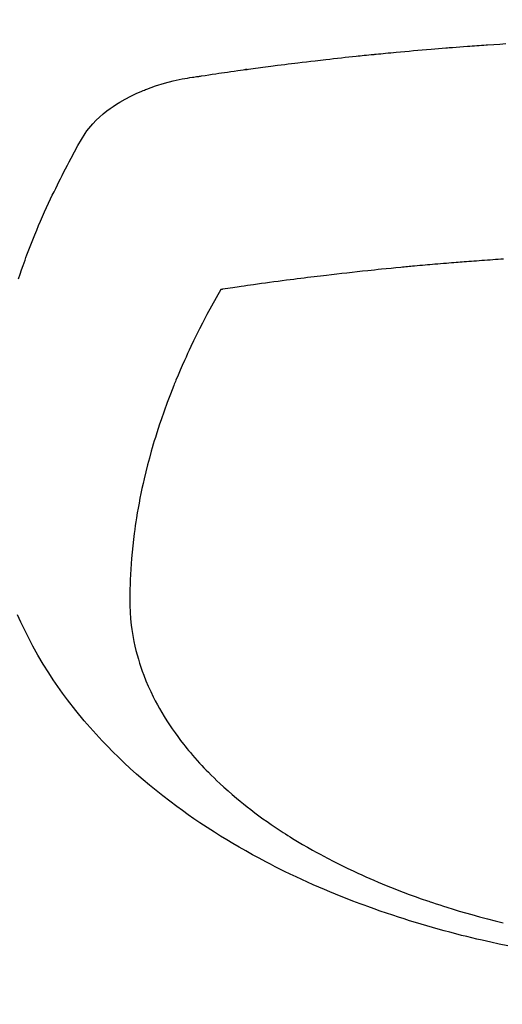
# Model space of a CAD drawing. Extents: x 0 to 26473, y -33085 to -24215.
# Drawn here: x 1431 to 1446, y -26409 to -26379 of the extents above; entities that cross this region are included whole.
import ezdxf

# ---------------------------------------------------------------- set-up
doc = ezdxf.new("R2010")
doc.units = 0
doc.header["$LTSCALE"] = 50
doc.header["$MEASUREMENT"] = 0
doc.layers.get('0').update_dxf_attribs({"linetype": 'CONTINUOUS'})
doc.layers.get('DEFPOINTS').update_dxf_attribs({"color": 146, "linetype": 'CONTINUOUS'})
doc.layers.add('150-機器', color=8, linetype='CONTINUOUS')
doc.styles.add('KH001', font='txt')
doc.dimstyles.new('KH1xx015', dxfattribs={"dimscale": 10, "dimtxt": 3.8, "dimasz": 0.8, "dimexe": 0.3, "dimexo": 1.2, "dimgap": 0.5, "dimtad": 3, "dimdec": 1, "dimdsep": 46, "dimlunit": 6, "dimtxsty": 'KH001', "dimblk": 'DOT', "dimcen": 1, "dimdle": 1, "dimclrd": 256, "dimclre": 256, "dimclrt": 256, "dimadec": 0, "dimazin": 0, "dimtfac": 1, "dimtdec": 1, "dimtix": 1, "dimtmove": 2, "dimatfit": 3, "dimldrblk": 'CLOSEDBLANK', "dimfxl": 1, "dimtolj": 1, "dimtzin": 0, "dimlwd": -1, "dimlwe": -1, "dimarcsym": 0})

# ---------------------------------------------------------------- blocks, each defined once
blk = doc.blocks.new('_Dot')
at = {"color": 0, "linetype": 'ByBlock', "lineweight": -2}
blk.add_line((-0.5, 0), (-1, 0), dxfattribs=at)
at = {"color": 0, "linetype": 'ByBlock', "const_width": 0.5}
blk.add_lwpolyline([(-0.25, 0, 1), (0.25, 0, 1)], format="xyb", close=True, dxfattribs=at)
blk = doc.blocks.new('*D164')
at = {"layer": 'DEFPOINTS', "transparency": 16777216}
for p, q in [((1465.417, -26210.058), (1593.25, -26210.058)), ((1590.25, -26218.058), (1590.25, -26402.058)), ((1315.409, -26410.058), (1593.25, -26410.058))]:
    blk.add_line(p, q, dxfattribs=at)
at = {"layer": 'DEFPOINTS', "color": 0, "transparency": 16777216}
for p in [(1453.417, -26210.058), (1303.409, -26410.058), (1590.25, -26410.058)]:
    blk.add_point(p, dxfattribs=at)
at = {"layer": 'DEFPOINTS', "transparency": 16777216, "xscale": 8, "yscale": 8, "zscale": 8}
for p, rotation in [((1590.25, -26210.058), 90), ((1590.25, -26410.058), 270)]:
    blk.add_blockref('_Dot', p, dxfattribs=dict(at, rotation=rotation))
at = {"layer": 'DEFPOINTS', "transparency": 16777216, "insert": (1566.25, -26310.058), "char_height": 38, "attachment_point": 5, "rotation": 90, "style": 'KH001'}
blk.add_mtext('\\A1;200', dxfattribs=at)
blk = doc.blocks.new('_ClosedBlank')
at = {"color": 0, "linetype": 'ByBlock', "lineweight": -2}
for p, q in [((-1, 0.1667), (0, 0)), ((-1, 0.1667), (-1, -0.1667)), ((0, 0), (-1, -0.1667))]:
    blk.add_line(p, q, dxfattribs=at)
blk = doc.blocks.new('F402_H')
at = {"layer": '150-機器', "color": 13, "linetype": 'Continuous'}
for points in [[(-21.962, -266.956), (-21.917, -266.821), (-21.871, -266.687), (-21.823, -266.554), (-21.794, -266.472), (-21.765, -266.391), (-21.735, -266.31), (-21.705, -266.229), (-21.666, -266.126), (-21.627, -266.023), (-21.587, -265.921), (-21.547, -265.819), (-21.527, -265.769), (-21.508, -265.72), (-21.488, -265.671), (-21.467, -265.621), (-21.409, -265.479), (-21.349, -265.338), (-21.288, -265.197), (-21.227, -265.056), (-21.167, -264.921), (-21.107, -264.787), (-21.045, -264.653), (-20.983, -264.519), (-20.932, -264.413), (-20.881, -264.307), (-20.83, -264.202), (-20.778, -264.096), (-20.731, -264.001), (-20.683, -263.906), (-20.635, -263.811), (-20.587, -263.716), (-20.53, -263.607), (-20.472, -263.498), (-20.414, -263.389), (-20.356, -263.279), (-20.256, -263.087), (-20.154, -262.897), (-20.047, -262.709), (-19.93, -262.527), (-19.876, -262.45), (-19.818, -262.374), (-19.758, -262.301), (-19.696, -262.229), (-19.597, -262.125), (-19.492, -262.025), (-19.383, -261.93), (-19.27, -261.84), (-19.173, -261.768), (-19.075, -261.699), (-18.974, -261.633), (-18.871, -261.57), (-18.708, -261.477), (-18.541, -261.391), (-18.372, -261.31), (-18.2, -261.235), (-18.163, -261.219), (-18.125, -261.204), (-18.087, -261.189), (-18.049, -261.174), (-17.785, -261.077), (-17.517, -260.991), (-17.245, -260.918), (-16.97, -260.861), (-16.892, -260.848), (-16.814, -260.835), (-16.736, -260.824), (-16.657, -260.812), (-16.618, -260.806), (-16.578, -260.8), (-16.539, -260.794), (-16.5, -260.788), (-16.47, -260.784), (-16.441, -260.779), (-16.411, -260.775), (-16.382, -260.77), (-16.274, -260.754), (-16.166, -260.737), (-16.057, -260.721), (-15.949, -260.705), (-15.86, -260.692), (-15.771, -260.679), (-15.682, -260.666), (-15.593, -260.653), (-15.488, -260.638), (-15.392, -260.624), (-15.278, -260.608), (-15.118, -260.587), (-15.069, -260.58), (-15.025, -260.574), (-14.997, -260.571), (-14.999, -260.571), (-15.007, -260.572), (-15.018, -260.573), (-15.029, -260.574), (-15.038, -260.576), (-15.044, -260.576), (-15.009, -260.572), (-14.948, -260.564), (-14.88, -260.555), (-14.519, -260.507), (-14.271, -260.475), (-14.068, -260.448), (-13.843, -260.419), (-13.743, -260.406), (-13.643, -260.394), (-13.543, -260.381), (-13.443, -260.369), (-13.312, -260.353), (-13.181, -260.338), (-13.051, -260.323), (-12.92, -260.307), (-12.84, -260.298), (-12.759, -260.288), (-12.678, -260.279), (-12.598, -260.269), (-12.477, -260.256), (-12.356, -260.242), (-12.235, -260.229), (-12.114, -260.216), (-12.003, -260.204), (-11.891, -260.192), (-11.78, -260.181), (-11.668, -260.169), (-11.608, -260.162), (-11.547, -260.156), (-11.487, -260.149), (-11.426, -260.143), (-11.355, -260.136), (-11.284, -260.129), (-11.213, -260.122), (-11.142, -260.115), (-11.121, -260.113), (-11.101, -260.111), (-11.08, -260.109), (-11.06, -260.107), (-10.989, -260.1), (-10.918, -260.093), (-10.847, -260.086), (-10.776, -260.079), (-10.694, -260.071), (-10.613, -260.063), (-10.531, -260.056), (-10.45, -260.048), (-10.317, -260.036), (-10.185, -260.024), (-10.052, -260.012), (-9.92, -260), (-9.787, -259.988), (-9.654, -259.977), (-9.521, -259.966), (-9.388, -259.954), (-9.276, -259.945), (-9.163, -259.936), (-9.05, -259.926), (-8.938, -259.917), (-8.886, -259.913), (-8.835, -259.909), (-8.784, -259.905), (-8.732, -259.901), (-8.619, -259.893), (-8.506, -259.884), (-8.393, -259.876), (-8.28, -259.867), (-8.209, -259.862), (-8.137, -259.857), (-8.065, -259.852), (-7.993, -259.847), (-7.921, -259.842), (-7.849, -259.837), (-7.777, -259.832), (-7.705, -259.827), (-7.695, -259.826), (-7.684, -259.825), (-7.674, -259.824), (-7.664, -259.824), (-7.478, -259.811), (-7.293, -259.798), (-7.107, -259.787)], [(-7.177, -266.359), (-7.259, -266.364), (-7.341, -266.37), (-7.424, -266.375), (-7.506, -266.381), (-7.588, -266.387), (-7.671, -266.392), (-7.753, -266.398), (-7.835, -266.404), (-7.917, -266.41), (-8, -266.416), (-8.082, -266.422), (-8.156, -266.428), (-8.231, -266.434), (-8.306, -266.439), (-8.38, -266.445), (-8.44, -266.45), (-8.499, -266.454), (-8.559, -266.458), (-8.619, -266.463), (-8.693, -266.469), (-8.767, -266.475), (-8.841, -266.481), (-8.916, -266.487), (-9.005, -266.494), (-9.094, -266.502), (-9.184, -266.509), (-9.273, -266.517), (-9.347, -266.523), (-9.421, -266.53), (-9.496, -266.536), (-9.57, -266.543), (-9.652, -266.55), (-9.733, -266.558), (-9.815, -266.565), (-9.896, -266.573), (-9.948, -266.577), (-9.999, -266.582), (-10.051, -266.587), (-10.103, -266.592), (-10.154, -266.597), (-10.206, -266.602), (-10.258, -266.607), (-10.31, -266.612), (-10.458, -266.626), (-10.605, -266.64), (-10.753, -266.655), (-10.9, -266.669), (-11.003, -266.68), (-11.106, -266.691), (-11.209, -266.701), (-11.312, -266.712), (-11.474, -266.729), (-11.635, -266.747), (-11.796, -266.764), (-11.958, -266.782), (-12.111, -266.8), (-12.264, -266.817), (-12.418, -266.835), (-12.571, -266.853), (-12.666, -266.864), (-12.761, -266.875), (-12.855, -266.886), (-12.95, -266.898), (-13.052, -266.91), (-13.154, -266.923), (-13.255, -266.936), (-13.357, -266.949), (-13.465, -266.963), (-13.574, -266.976), (-13.682, -266.99), (-13.791, -267.005), (-13.921, -267.022), (-14.051, -267.039), (-14.181, -267.056), (-14.31, -267.073), (-14.433, -267.09), (-14.555, -267.107), (-14.678, -267.124), (-14.8, -267.141), (-14.893, -267.154), (-14.986, -267.167), (-15.079, -267.181), (-15.172, -267.194), (-15.236, -267.203), (-15.301, -267.213), (-15.365, -267.222), (-15.429, -267.232), (-15.508, -267.243), (-15.587, -267.255), (-15.665, -267.267), (-15.744, -267.279), (-15.758, -267.281), (-15.772, -267.283), (-15.786, -267.286), (-15.8, -267.288)], [(-15.8, -267.288), (-15.942, -267.541), (-16.082, -267.795), (-16.22, -268.05), (-16.355, -268.307), (-16.446, -268.486), (-16.536, -268.666), (-16.624, -268.847), (-16.71, -269.028), (-16.759, -269.133), (-16.808, -269.239), (-16.856, -269.344), (-16.904, -269.45), (-16.97, -269.6), (-17.036, -269.75), (-17.1, -269.901), (-17.163, -270.052), (-17.18, -270.093), (-17.196, -270.134), (-17.213, -270.175), (-17.229, -270.216), (-17.33, -270.474), (-17.429, -270.734), (-17.524, -270.994), (-17.616, -271.256), (-17.661, -271.391), (-17.706, -271.526), (-17.75, -271.661), (-17.792, -271.797), (-17.824, -271.902), (-17.855, -272.007), (-17.886, -272.112), (-17.916, -272.218), (-17.974, -272.426), (-18.029, -272.635), (-18.083, -272.845), (-18.133, -273.056), (-18.167, -273.204), (-18.2, -273.354), (-18.231, -273.503), (-18.261, -273.653), (-18.289, -273.801), (-18.317, -273.95), (-18.343, -274.099), (-18.368, -274.248), (-18.386, -274.367), (-18.404, -274.485), (-18.421, -274.604), (-18.436, -274.723), (-18.46, -274.914), (-18.482, -275.106), (-18.501, -275.298), (-18.518, -275.49), (-18.531, -275.651), (-18.541, -275.812), (-18.55, -275.974), (-18.558, -276.135), (-18.564, -276.281), (-18.568, -276.427), (-18.571, -276.573), (-18.571, -276.719), (-18.568, -276.921), (-18.56, -277.123), (-18.546, -277.325), (-18.525, -277.527), (-18.509, -277.652), (-18.49, -277.777), (-18.468, -277.901), (-18.443, -278.025), (-18.414, -278.159), (-18.382, -278.292), (-18.347, -278.424), (-18.31, -278.556), (-18.272, -278.68), (-18.232, -278.803), (-18.189, -278.926), (-18.144, -279.048), (-18.078, -279.215), (-18.008, -279.38), (-17.933, -279.544), (-17.855, -279.706), (-17.793, -279.827), (-17.729, -279.947), (-17.664, -280.066), (-17.596, -280.184), (-17.519, -280.312), (-17.44, -280.438), (-17.358, -280.564), (-17.275, -280.687), (-17.192, -280.805), (-17.108, -280.921), (-17.022, -281.036), (-16.934, -281.149), (-16.883, -281.215), (-16.83, -281.28), (-16.777, -281.344), (-16.724, -281.408), (-16.655, -281.489), (-16.586, -281.569), (-16.515, -281.649), (-16.444, -281.727), (-16.378, -281.799), (-16.311, -281.87), (-16.243, -281.94), (-16.175, -282.01), (-16.09, -282.096), (-16.003, -282.181), (-15.916, -282.265), (-15.827, -282.349), (-15.703, -282.464), (-15.576, -282.577), (-15.448, -282.689), (-15.319, -282.799), (-15.211, -282.888), (-15.103, -282.975), (-14.993, -283.062), (-14.883, -283.148), (-14.76, -283.241), (-14.635, -283.333), (-14.51, -283.424), (-14.384, -283.514), (-14.264, -283.597), (-14.143, -283.68), (-14.022, -283.761), (-13.899, -283.841), (-13.827, -283.888), (-13.753, -283.934), (-13.68, -283.981), (-13.606, -284.026), (-13.456, -284.118), (-13.304, -284.209), (-13.151, -284.297), (-12.998, -284.384), (-12.885, -284.447), (-12.772, -284.509), (-12.659, -284.57), (-12.545, -284.631), (-12.347, -284.734), (-12.147, -284.834), (-11.946, -284.933), (-11.744, -285.029), (-11.622, -285.085), (-11.5, -285.141), (-11.377, -285.196), (-11.255, -285.25), (-11.13, -285.304), (-11.004, -285.357), (-10.879, -285.41), (-10.753, -285.462), (-10.625, -285.513), (-10.496, -285.564), (-10.367, -285.615), (-10.238, -285.664), (-10.054, -285.733), (-9.87, -285.801), (-9.685, -285.866), (-9.499, -285.93), (-9.459, -285.944), (-9.418, -285.957), (-9.378, -285.971), (-9.338, -285.984), (-9.229, -286.02), (-9.121, -286.055), (-9.012, -286.09), (-8.904, -286.125), (-8.715, -286.183), (-8.526, -286.24), (-8.337, -286.295), (-8.147, -286.349), (-7.908, -286.415), (-7.669, -286.478), (-7.429, -286.539), (-7.188, -286.599)], [(-7.046, -287.304), (-7.308, -287.249), (-7.569, -287.192), (-7.83, -287.133), (-7.987, -287.096), (-8.144, -287.059), (-8.301, -287.021), (-8.458, -286.982), (-8.636, -286.936), (-8.813, -286.889), (-8.99, -286.842), (-9.167, -286.793), (-9.343, -286.744), (-9.517, -286.693), (-9.692, -286.642), (-9.866, -286.59), (-10.039, -286.537), (-10.211, -286.483), (-10.383, -286.427), (-10.555, -286.371), (-10.746, -286.307), (-10.936, -286.242), (-11.126, -286.175), (-11.316, -286.107), (-11.43, -286.065), (-11.545, -286.022), (-11.659, -285.979), (-11.773, -285.935), (-11.948, -285.867), (-12.122, -285.798), (-12.295, -285.728), (-12.469, -285.657), (-12.639, -285.585), (-12.81, -285.512), (-12.98, -285.438), (-13.149, -285.363), (-13.326, -285.282), (-13.502, -285.2), (-13.677, -285.117), (-13.852, -285.032), (-13.996, -284.961), (-14.139, -284.889), (-14.282, -284.815), (-14.424, -284.741), (-14.63, -284.633), (-14.834, -284.522), (-15.037, -284.409), (-15.239, -284.294), (-15.428, -284.183), (-15.617, -284.07), (-15.803, -283.955), (-15.989, -283.839), (-16.102, -283.767), (-16.215, -283.694), (-16.327, -283.62), (-16.439, -283.546), (-16.617, -283.425), (-16.793, -283.302), (-16.968, -283.177), (-17.141, -283.05), (-17.351, -282.892), (-17.56, -282.732), (-17.765, -282.568), (-17.969, -282.402), (-18.167, -282.235), (-18.363, -282.065), (-18.556, -281.892), (-18.746, -281.716), (-18.917, -281.552), (-19.086, -281.386), (-19.252, -281.217), (-19.415, -281.046), (-19.692, -280.745), (-19.96, -280.436), (-20.22, -280.121), (-20.47, -279.798), (-20.619, -279.596), (-20.764, -279.392), (-20.905, -279.185), (-21.043, -278.975), (-21.21, -278.707), (-21.372, -278.435), (-21.526, -278.159), (-21.673, -277.88), (-21.784, -277.658), (-21.889, -277.433), (-21.991, -277.207)]]:
    blk.add_lwpolyline(points, dxfattribs=at)

msp = doc.modelspace()

# ---------------------------------------------------------------- block references
at = {"layer": '150-機器'}
msp.add_blockref('F402_H', (1453.217, -26119.895), dxfattribs=at)

# ---------------------------------------------------------------- dimensions: what is measured, and where the dimension line sits
at = {"layer": 'DEFPOINTS'}
dim = msp.add_linear_dim(base=(1590.25, -26410.058), p1=(1453.417, -26210.058), p2=(1303.409, -26410.058), angle=90, dimstyle='KH1xx015', dxfattribs=at)
dim.commit()
dim.dimension.update_dxf_attribs({"geometry": '*D164', "text_midpoint": (1566.25, -26310.058)})

doc.saveas('drawing.dxf')
